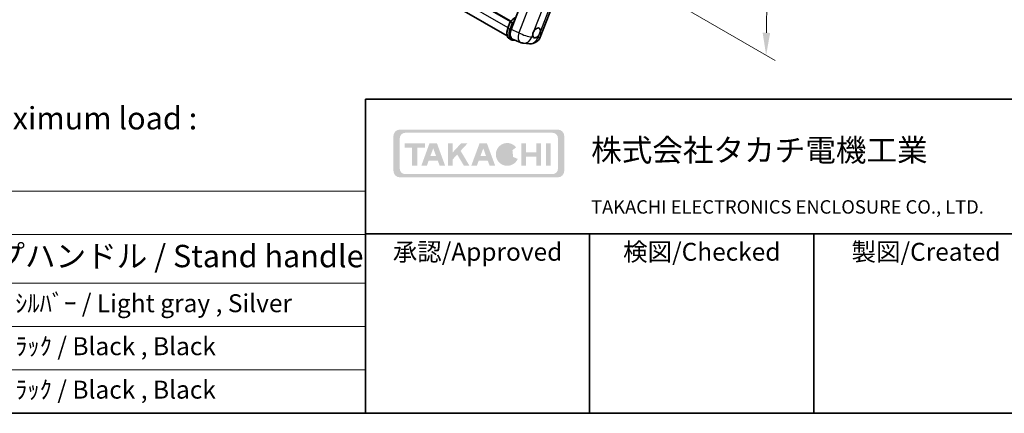
# Model space of a CAD drawing. Units: millimetres. Extents: x 0 to 13950, y 0 to 1827.
# Drawn here: x 1029 to 1687, y 0 to 263 of the extents above; entities that cross this region are included whole.
import ezdxf
from ezdxf.enums import TextEntityAlignment as Align

# ---------------------------------------------------------------- set-up
doc = ezdxf.new("R2010")
doc.units = ezdxf.units.MM
doc.header["$LTSCALE"] = 6
doc.layers.get('Defpoints').update_dxf_attribs({"lineweight": 25})
for name, color, linetype, lineweight in [('Border (ISO)', 7, 'Continuous', 35), ('Dimension (ISO)', 7, 'Continuous', 18), ('Hatch (ISO)', 1, 'Continuous', 18), ('Symbol (ISO)', 7, 'Continuous', 18), ('Title (ISO)', 7, 'Continuous', 35), ('Visible (ISO)', 7, 'Continuous', 35), ('Visible Narrow (ISO)', 7, 'Continuous', 25)]:
    doc.layers.add(name, color=color, linetype=linetype, lineweight=lineweight)
doc.styles.add('Note Text (TK)', font='txt')
doc.styles.add('Note Text (TK2)', font='txt')
doc.styles.add('文字スタイル67', font='arial.ttf')
doc.dimstyles.new('Default - Method 1b (TK)', dxfattribs={"dimscale": 6, "dimtxt": 2.5, "dimasz": 2.5, "dimexe": 1, "dimexo": 1.5, "dimgap": 1, "dimtad": 1, "dimtoh": 1, "dimrnd": 1e-08, "dimdsep": 46, "dimtxsty": 'Note Text (TK)', "dimcen": 0.09, "dimdle": 5, "dimclrd": 100, "dimclre": 100, "dimclrt": 7, "dimadec": 1, "dimazin": 1, "dimtfac": 1, "dimtmove": 0, "dimatfit": 3, "dimfxl": 0, "dimtolj": 1, "dimlwd": -1, "dimlwe": -1, "dimarcsym": 0})

# ---------------------------------------------------------------- blocks, each defined once
blk = doc.blocks.new('図面枠 tk図枠')
at = {"layer": 'Border (ISO)'}
blk.add_line((14.5, 8), (405.5, 8), dxfattribs=at)
blk = doc.blocks.new('表題欄 tk表題欄')
at = {"layer": 'Hatch (ISO)'}
h = blk.add_hatch(color=256, dxfattribs=at)
edge = h.paths.add_edge_path(flags=0)
edge.add_arc((95.58, 236.3), 0.596, 270, 360)
edge.add_line((96.17, 236.3), (96.17, 239.71))
edge.add_arc((95.58, 239.71), 0.596, 0, 90)
edge.add_line((95.58, 240.31), (79.14, 240.31))
edge.add_arc((79.14, 239.71), 0.596, 90, 180)
edge.add_line((78.54, 239.71), (78.54, 236.3))
edge.add_arc((79.14, 236.3), 0.596, 180, 270)
edge.add_line((79.14, 235.7), (95.58, 235.7))
edge = h.paths.add_edge_path()
edge.add_line((77.84, 239.96), (77.84, 236.05))
edge.add_arc((78.54, 236.05), 0.702, 180, 270)
edge.add_line((78.54, 235.35), (96.17, 235.35))
edge.add_arc((96.17, 236.05), 0.702, 270, 360)
edge.add_line((96.87, 236.05), (96.87, 239.96))
edge.add_arc((96.17, 239.96), 0.702, 0, 90)
edge.add_line((96.17, 240.66), (78.54, 240.66))
edge.add_arc((78.54, 239.96), 0.702, 90, 180)
for points in [[(79.07, 239.15), (79.07, 238.66), (79.92, 238.66), (79.92, 236.66), (80.51, 236.66), (80.51, 238.66), (81.36, 238.66), (81.36, 239.15)], [(85.68, 236.66), (84.94, 237.89), (84.42, 237.32), (84.42, 236.66), (83.9, 236.66), (83.9, 239.15), (84.42, 239.15), (84.42, 238.1), (85.39, 239.15), (86.11, 239.15), (85.32, 238.3), (86.3, 236.66)], [(92.09, 239.15), (92.09, 236.66), (92.61, 236.66), (92.61, 237.66), (93.77, 237.66), (93.77, 236.66), (94.29, 236.66), (94.29, 239.15), (93.77, 239.15), (93.77, 238.15), (92.61, 238.15), (92.61, 239.15)], [(94.84, 239.15), (94.84, 236.66), (95.36, 236.66), (95.36, 239.15)]]:
    blk.add_hatch(color=256, dxfattribs=at).paths.add_polyline_path(points)
h = blk.add_hatch(color=256, dxfattribs=at)
h.paths.add_polyline_path([(82.59, 237.71), (81.95, 237.71), (82.27, 238.58)], flags=0)
h.paths.add_polyline_path([(82.78, 237.2), (81.76, 237.2), (81.57, 236.66), (80.95, 236.66), (81.86, 239.15), (82.68, 239.15), (83.59, 236.66), (82.98, 236.66)])
h = blk.add_hatch(color=256, dxfattribs=at)
h.paths.add_polyline_path([(87.53, 237.71), (88.16, 237.71), (87.85, 238.58)], flags=0)
h.paths.add_polyline_path([(87.14, 236.66), (87.34, 237.2), (88.35, 237.2), (88.55, 236.66), (89.17, 236.66), (88.25, 239.15), (87.44, 239.15), (86.52, 236.66)])
h = blk.add_hatch(color=256, dxfattribs=at)
edge = h.paths.add_edge_path()
edge.add_arc((90.52, 237.9), 1.27, 38.5505, 336.582)
edge.add_line((91.69, 237.4), (91.17, 237.62))
edge.add_ellipse((90.52, 237.9), major_axis=(0, -0.8), ratio=0.867347, start_angle=124.651, end_angle=429.4109, ccw=False)
edge.add_line((91.09, 238.36), (91.52, 238.7))
at = {"layer": 'Title (ISO)'}
for p, q in [((74.71, 244.05), (255.71, 244.05)), ((74.71, 209.05), (74.71, 244.05)), ((74.71, 229.05), (230.71, 229.05)), ((99.71, 229.05), (99.71, 209.05)), ((124.71, 229.05), (124.71, 209.05)), ((255.71, 209.05), (74.71, 209.05))]:
    blk.add_line(p, q, dxfattribs=at)
at = {"layer": 'Title (ISO)', "color": 7, "attachment_point": 4, "line_spacing_factor": 1.5, "style": 'Note Text (TK)'}
for s, insert, char_height in [('株式会社タカチ電機工業', (99.87, 238.05), 2.5), ('\\fArial|b0|i0;\\H1.4986;TAKACHI ELECTRONICS ENCLOSURE CO., LTD.', (99.87, 232.05), 1.4986)]:
    blk.add_mtext(s, dxfattribs=dict(at, insert=insert, char_height=char_height))
at = {"layer": 'Title (ISO)', "color": 1, "char_height": 2, "attachment_point": 5, "line_spacing_factor": 1.5, "style": 'Note Text (TK)'}
for s, insert in [('\\fＭＳ Ｐゴシック|b0|i0;\\H2.0000;検図/Checked', (112.21, 227.05)), ('\\fＭＳ Ｐゴシック|b0|i0;\\H2.0000;製図/Created', (137.21, 227.05)), ('\\fＭＳ Ｐゴシック|b0|i0;\\H2.0000;承認/Approved', (87.21, 227.05))]:
    blk.add_mtext(s, dxfattribs=dict(at, insert=insert))
at = {"layer": 'Title (ISO)', "color": 7}
for tag, p, height, style in [('<品名>_001', (157.57, 235.64), 2.5, 'Note Text (TK)'), ('<Title>_001', (157.49, 230.55), 2, '文字スタイル67'), ('<ページ_No.>_001', (237.95, 213.3), 2.5, 'Note Text (TK)'), ('<総ページ数>_001', (246.8, 213.3), 2.5, 'Note Text (TK)'), ('作成日_001', (175.63, 211.28), 2.5, 'Note Text (TK)')]:
    blk.add_attdef(tag, p, '', height=height, dxfattribs=dict(at, style=style))
at = {"layer": 'Title (ISO)', "color": 7, "style": 'Note Text (TK)'}
for tag, p in [('<尺度>', (243.21, 223.55)), ('<承認>', (87.21, 217.05))]:
    blk.add_attdef(tag, text='', height=2.5, dxfattribs=at).set_placement(p, align=Align.MIDDLE_CENTER)
blk = doc.blocks.new('テーブル1')
at = {"layer": 'Symbol (ISO)'}
for p, q in [((14.5, 32.76), (224.5, 32.76)), ((224.5, 32.76), (224.5, 27.94)), ((14.5, 27.94), (224.5, 27.94)), ((224.5, 27.94), (224.5, 22.5)), ((14.5, 22.5), (224.5, 22.5)), ((224.5, 22.5), (224.5, 8)), ((14.5, 17.67), (224.5, 17.67)), ((14.5, 12.83), (224.5, 12.83)), ((14.5, 8), (224.5, 8))]:
    blk.add_line(p, q, dxfattribs=at)
at = {"layer": 'Symbol (ISO)', "color": 7, "attachment_point": 7}
for s, insert, char_height, style in [('ステップハンドル / Stand handle', (172.9, 23.49), 2.5, 'Note Text (TK)'), ('  ﾗｲﾄｸﾞﾚｰ , ｼﾙﾊﾞｰ / Light gray , Silver', (172.7, 18.64), 2, 'Note Text (TK2)'), ('  ﾌﾞﾗｯｸ , ﾌﾞﾗｯｸ / Black , Black', (172.7, 13.85), 2, 'Note Text (TK2)'), ('  ﾌﾞﾗｯｸ , ﾌﾞﾗｯｸ / Black , Black', (172.7, 9.01), 2, 'Note Text (TK2)')]:
    blk.add_mtext(s, dxfattribs=dict(at, insert=insert, char_height=char_height, style=style))
blk = doc.blocks.new('*D29')
at = {"layer": 'Defpoints', "color": 0, "transparency": 16777216}
for p in [(1394.31, 472.78), (1388.05, 320.22), (1528.06, 239.39)]:
    blk.add_point(p, dxfattribs=at)
at = {"layer": 'Dimension (ISO)', "color": 100, "transparency": 16777216}
for p, q in [((1403.26, 467.62), (1535.74, 391.13)), ((1529.61, 379.58), (1528.23, 254.39)), ((1397, 315.06), (1534.02, 235.95))]:
    blk.add_line(p, q, dxfattribs=at)
for points in [[(1527.11, 379.6), (1532.11, 379.55), (1529.78, 394.58)], [(1525.73, 254.41), (1530.73, 254.36), (1528.06, 239.39)]]:
    blk.add_solid(points, dxfattribs=at)
at = {"layer": 'Dimension (ISO)', "color": 7, "transparency": 16777216, "insert": (1515.14, 291.45), "char_height": 15, "attachment_point": 4, "rotation": 89.36711, "style": 'Note Text (TK)'}
blk.add_mtext('\\A1;{\\Q29.367;\\W0.822;\\H0.816x; \\fＭＳ Ｐゴシック|b0|i0;\\H15.0000;221.5}', dxfattribs=at)

msp = doc.modelspace()

# ---------------------------------------------------------------- linework, layer by layer
at = {"layer": 'Visible (ISO)'}
for p, q in [((1097.1181, 411.9708), (1356.9794, 261.9399)), ((1097.2792, 412.193), (1357.1766, 262.1412)), ((1096.0849, 401.6826), (1354.8489, 252.2851)), ((1376.8649, 251.4581), (1429.3431, 386.7128)), ((1357.4397, 256.6288), (1363.5031, 272.2565)), ((1355.2717, 257.7059), (1356.8703, 261.826)), ((1357.0285, 261.7489), (1358.2407, 261.0491)), ((1356.2757, 250.4716), (1357.4879, 249.7717)), ((1358.4595, 250.213), (1363.7621, 247.9803)), ((1358.731, 249.3867), (1360.8773, 249.195)), ((1365.813, 247.4702), (1369.862, 247.1085))]:
    msp.add_line(p, q, dxfattribs=at)
for centre, start, end in [((1370.4721, 253.9385), 264.8960906, 338.7939769), ((1366.423, 254.3001), 247.1663583, 264.8960906)]:
    msp.add_arc(centre, 6.8571, start, end, dxfattribs=at)
for centre, major_axis, ratio, start_param, end_param in [((1374.4651, 254.3324), (1.8214, 3.1548), 0.57735027, 5.40760948, 7.68235991), ((1361.6733, 256.3), (-3.4819, -5.9529), 0.57513686, 4.98452128, 6.35866084), ((1374.4651, 254.3324), (-1.8214, -3.1548), 0.57735027, 5.40760948, 6.11156358), ((1374.4651, 254.3324), (-1.8214, -3.1548), 0.57735027, 0.6952205, 1.3991746)]:
    msp.add_ellipse(centre, major_axis=major_axis, ratio=ratio, start_param=start_param, end_param=end_param, dxfattribs=at)
for points, knots in [([(1356.8706, 261.8265), (1357.6106, 262.6035), (1358.3876, 263.3018), (1359.6642, 264.2672), (1360.1527, 264.596), (1360.6433, 264.8855)], [0.658717486, 0.658717486, 0.658717486, 0.658717486, 0.893493132, 0.893493132, 1.03597039, 1.03597039, 1.03597039, 1.03597039]), ([(1356.2757, 250.4716), (1355.9017, 250.6875), (1355.5783, 250.9891), (1355.063, 251.7222), (1354.8701, 252.1528), (1354.6151, 253.1047), (1354.5525, 253.6265), (1354.5525, 254.7295), (1354.6152, 255.3109), (1354.8583, 256.4989), (1355.0387, 257.1054), (1355.2717, 257.7059)], [4.97418837, 4.97418837, 4.97418837, 4.97418837, 5.23598776, 5.23598776, 5.49778714, 5.49778714, 5.75958653, 5.75958653, 6.02138592, 6.02138592, 6.28318531, 6.28318531, 6.28318531, 6.28318531]), ([(1357.0285, 261.7489), (1356.991, 261.7706), (1356.9589, 261.7884), (1356.9074, 261.815), (1356.8891, 261.8232), (1356.8738, 261.8276), (1356.8709, 261.8276), (1356.8703, 261.826)], [-0.0807455701, -0.0807455701, -0.0807455701, -0.0807455701, -0.0621538264, -0.0621538264, -0.0430502261, -0.0430502261, -0.0329013276, -0.0329013276, -0.0329013276, -0.0329013276]), ([(1358.7543, 260.7169), (1358.7539, 260.7173), (1358.7534, 260.7176), (1358.7377, 260.7295), (1358.72, 260.7423), (1358.6807, 260.7701), (1358.6591, 260.7851), (1358.5948, 260.8287), (1358.5492, 260.8588), (1358.4559, 260.9186), (1358.4094, 260.9478), (1358.3201, 261.0025), (1358.2782, 261.0274), (1358.2407, 261.0491)], [-0.0809227639, -0.0809227639, -0.0809227639, -0.0809227639, -0.0805886357, -0.0805886357, -0.0691479127, -0.0691479127, -0.0577655589, -0.0577655589, -0.0376220805, -0.0376220805, -0.0185556094, -0.0185556094, 0, 0, 0, 0]), ([(1371.8997, 253.1191), (1371.9048, 253.1878), (1371.9117, 253.2575), (1371.9689, 253.7243), (1372.0778, 254.1467), (1372.3792, 254.9234), (1372.593, 255.3327), (1372.889, 255.7763), (1372.9348, 255.8424), (1372.9815, 255.9073)], [4.535339596, 4.535339596, 4.535339596, 4.535339596, 4.561894963, 4.561894963, 4.711051305, 4.711051305, 4.860207647, 4.860207647, 4.886763014, 4.886763014, 4.886763014, 4.886763014]), ([(1374.2332, 251.2362), (1374.1763, 251.2093), (1374.1193, 251.1847), (1373.7437, 251.0382), (1373.4323, 250.993), (1372.9104, 251.0396), (1372.6628, 251.1348), (1372.4266, 251.3359), (1372.3923, 251.3686), (1372.3594, 251.4035)], [4.535339596, 4.535339596, 4.535339596, 4.535339596, 4.561894963, 4.561894963, 4.711051305, 4.711051305, 4.860207647, 4.860207647, 4.886763014, 4.886763014, 4.886763014, 4.886763014]), ([(1377.0305, 255.5457), (1377.0254, 255.4771), (1377.0182, 255.4075), (1376.9572, 254.9429), (1376.8407, 254.5249), (1376.5394, 253.7482), (1376.3332, 253.3345), (1376.0409, 252.8887), (1375.9954, 252.8224), (1375.9487, 252.7575)], [4.535339596, 4.535339596, 4.535339596, 4.535339596, 4.561894963, 4.561894963, 4.711051305, 4.711051305, 4.860207647, 4.860207647, 4.886763014, 4.886763014, 4.886763014, 4.886763014]), ([(1357.4879, 249.7717), (1357.5627, 249.7286), (1357.6394, 249.6888), (1357.7964, 249.6162), (1357.8767, 249.5833), (1358.0403, 249.5248), (1358.1237, 249.4991), (1358.2931, 249.4548), (1358.3791, 249.4362), (1358.5534, 249.4061), (1358.6417, 249.3946), (1358.731, 249.3867)], [1.308996939, 1.308996939, 1.308996939, 1.308996939, 1.361356817, 1.361356817, 1.413716694, 1.413716694, 1.466076572, 1.466076572, 1.518436449, 1.518436449, 1.570796327, 1.570796327, 1.570796327, 1.570796327])]:
    msp.add_open_spline(points, degree=3, knots=knots, dxfattribs=at)
at = {"layer": 'Visible Narrow (ISO)'}
for p, q in [((1095.5286, 407.8723), (1355.3363, 257.8723)), ((1415.3395, 390.1968), (1362.6625, 254.4297)), ((1372.9815, 255.9073), (1423.708, 386.6473)), ((1427.757, 386.2857), (1377.0305, 255.5457)), ((1355.4088, 257.5743), (1357.0285, 261.7489)), ((1355.4088, 257.5743), (1356.621, 256.8744)), ((1358.2407, 261.0491), (1356.621, 256.8744)), ((1357.1865, 256.676), (1358.7543, 260.7169)), ((1362.6625, 254.4297), (1357.4397, 256.6288)), ((1371.2718, 251.5007), (1371.8997, 253.1191)), ((1372.3594, 251.4035), (1371.2718, 251.5007)), ((1375.3208, 251.139), (1374.2332, 251.2362)), ((1375.9487, 252.7575), (1375.3208, 251.139)), ((1360.0261, 249.5534), (1359.0722, 249.6386))]:
    msp.add_line(p, q, dxfattribs=at)
for centre, major_axis, ratio, start_param, end_param in [((1360.9735, 253.0205), (7.2943, 12.6341), 0.57735027, 0.82486382, 1.17781993), ((1360.1328, 257.1524), (-3.8571, -6.6808), 0.57735027, 4.97418837, 6.28318531), ((1355.6712, 257.5508), (-0.3996, 0.155), 0.21132487, 0, 0.93888201), ((1361.345, 256.4525), (-3.8571, -6.6808), 0.57735027, 4.97418837, 6.28318531), ((1356.8834, 256.851), (0.3996, -0.155), 0.21132487, 4.08047467, 5.65127099), ((1362.1857, 252.3206), (-7.2943, -12.6341), 0.57735027, 4.17083894, 4.31941258), ((1362.4888, 252.1457), (7.08, 12.2629), 0.57735027, 1.11998661, 1.16760893), ((1361.648, 256.2775), (-3.6429, -6.3096), 0.57735027, 4.97418837, 6.54498469), ((1366.423, 254.3001), (-2.661, -6.3198), 0.52285182, 4.90904574, 6.28318531), ((1366.423, 254.3001), (-6.3928, 2.4804), 0.21132487, 1.02614848, 2.50967834), ((1366.423, 254.3001), (-0.61, -6.83), 0.78867513, 0, 1.21991692), ((1370.4721, 253.9385), (-0.61, -6.83), 0.78867513, 0, 1.21991692), ((1370.4721, 253.9385), (6.3928, -2.4804), 0.21132487, 5.65127099, 6.28318531), ((1358.7691, 249.8135), (-0.0381, -0.4269), 0.78867513, 0, 1.21991692)]:
    msp.add_ellipse(centre, major_axis=major_axis, ratio=ratio, start_param=start_param, end_param=end_param, dxfattribs=at)

# ---------------------------------------------------------------- block references
at = {"xscale": 6, "yscale": 6, "zscale": 6}
for name, p in [('図面枠 tk図枠', (-87, -48)), ('表題欄 tk表題欄', (811.7471, -1254.3164)), ('テーブル1', (-87, -48))]:
    msp.add_blockref(name, p, dxfattribs=at)

# ---------------------------------------------------------------- texts
at = {"layer": 'Symbol (ISO)', "color": 7, "insert": (621.6178, 197.2813), "char_height": 15, "width": 577.894764, "attachment_point": 4, "line_spacing_factor": 1.418182, "style": 'Note Text (TK)'}
msp.add_mtext('{\\fＭＳ Ｐゴシック|b0|i0;■テクニカルデータ / Technical Data■\\P\\fＭＳ Ｐゴシック|b0|i0;ステップハンドル耐荷重 / Stand handle Maximum load : 25kgf}', dxfattribs=at)

# ---------------------------------------------------------------- dimensions: what is measured, and where the dimension line sits
at = {"layer": 'Dimension (ISO)', "color": 100}
dim = msp.add_linear_dim(base=(1528.0618, 239.3878), p1=(1394.3146, 472.784), p2=(1388.0547, 320.221), angle=89.3671054, text='{\\Q29.367;\\W0.822;\\H0.816x; \\fＭＳ Ｐゴシック|b0|i0;\\H15.0000;221.5}', dimstyle='Default - Method 1b (TK)', override={"dimgap": 1, "dimtoh": 0, "dimdec": 2, "dimlfac": 1.443732, "dimtol": 0, "dimlim": 0, "dimtp": 0, "dimtm": 0, "dimtdec": 2, "dimtofl": 0, "dimatfit": 1}, dxfattribs=at)
dim.commit()
dim.dimension.update_dxf_attribs({"geometry": '*D29', "text_midpoint": (1528.9189, 316.9816), "dimtype": 160})

doc.saveas('drawing.dxf')
